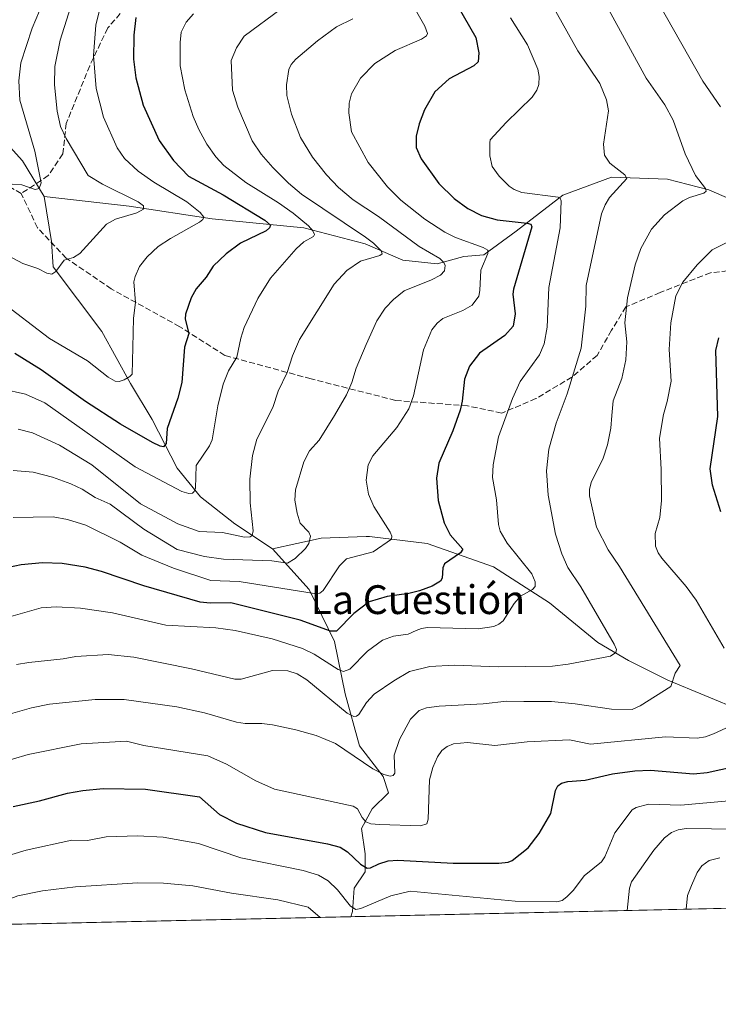
# Model space of a CAD drawing. Units: metres. Extents: x 651080 to 654527, y 4762486 to 4764872.
# Drawn here: x 652129 to 652323, y 4762486 to 4762760 of the extents above; entities that cross this region are included whole.
import ezdxf
from ezdxf.enums import TextEntityAlignment as Align

# ---------------------------------------------------------------- set-up
doc = ezdxf.new("R2010")
doc.units = ezdxf.units.M
doc.header["$MEASUREMENT"] = 0
doc.linetypes.add('DGN Style 3', pattern=[2.307223458686699, 1.648016756204785, -0.6592067024819142])
for name, color, linetype, lineweight in [('Arbolado forestal CxS', 92, 'Continuous', 0), ('Comarca CxS', 21, 'Continuous', 0), ('Comunidad Autónoma CxS', 142, 'Continuous', 0), ('Corriente natural lineal', 142, 'Continuous', 13), ('Curva de nivel maestra', 30, 'Continuous', 30), ('Curva de nivel normal', 30, 'Continuous', 0), ('Espacio natural protegido CxS', 121, 'Continuous', 0), ('Municipio CxS', 4, 'Continuous', 0), ('Provincia CxS', 1, 'Continuous', 0), ('Senda', 7, 'DGN Style 3', 0), ('Texto cartográfico', 7, 'Continuous', 0)]:
    doc.layers.add(name, color=color, linetype=linetype, lineweight=lineweight)
doc.styles.add('Style-Arial', font='txt')

# ---------------------------------------------------------------- blocks, each defined once
blk = doc.blocks.new('*U6')
at = {"layer": 'Arbolado forestal CxS', "color": 92, "linetype": 'Continuous', "lineweight": 0}
blk.add_polyline3d([(652998.4041999998, 4762527.951500001, 1018.559699999998), (651146.9952999996, 4762486.5735, 807.8950999999943)], dxfattribs=at)

msp = doc.modelspace()

# ---------------------------------------------------------------- linework, layer by layer
at = {"layer": 'Arbolado forestal CxS', "color": 92, "linetype": 'Continuous', "lineweight": 0, "extrusion": (-0.07305474749464488, -0.001632752482158455, 0.9973265954479634), "elevation": -54444.88634464685, "flags": 128}
msp.add_lwpolyline([(-4746748.251030202, 756722.2702774766), (-4746748.251030201, 756515.8971730538)], dxfattribs=at)
at = {"layer": 'Arbolado forestal CxS', "color": 92, "linetype": 'Continuous', "lineweight": 0, "extrusion": (-0.01548860036054649, -0.0003461577863490648, 0.9998799845149708), "elevation": -10769.13514795689, "flags": 128}
msp.add_lwpolyline([(652157.5143837389, 4762507.124314239), (652016.0874018386, 4762503.963914051)], dxfattribs=at)
at = {"layer": 'Comarca CxS', "color": 21, "linetype": 'Continuous', "lineweight": 0, "flags": 128}
msp.add_lwpolyline([(654527.2300011815, 4762562.119982358), (651131.1800011557, 4762486.219982356), (651130.3091653149, 4762525.616193966), (651080.0400011549, 4764799.769982331)], dxfattribs=at)
at = {"layer": 'Comunidad Autónoma CxS', "color": 142, "linetype": 'Continuous', "lineweight": 0, "flags": 128}
msp.add_lwpolyline([(654527.2300011815, 4762562.119982358), (651131.1800011557, 4762486.219982356), (651130.3091653149, 4762525.616193966), (651080.0400011549, 4764799.769982331)], dxfattribs=at)
at = {"layer": 'Corriente natural lineal', "color": 142, "linetype": 'Continuous', "lineweight": 13, "extrusion": (0.1156845460173862, 0.3817592931166007, 0.9169934176055272), "elevation": 1894484.576972229, "flags": 128}
msp.add_lwpolyline([(756971.296751322, -4352565.00818677), (756971.2967513219, -4352565.011947088)], dxfattribs=at)
at = {"layer": 'Corriente natural lineal', "color": 142, "linetype": 'Continuous', "lineweight": 13}
for points in [[(652135.3400999998, 4762710.670100001, 910.4930000000023), (652129.3501000004, 4762720.6601, 907.0760000000009), (652123.3501000004, 4762727.1501, 902.9676999999939), (652115.3601000002, 4762735.1501, 899.6805000000023), (652108.3701, 4762744.140100001, 897.3418999999994), (652099.8800999997, 4762747.630100001, 895.7045000000071), (652073.4001000002, 4762747.630100001, 892.3352000000014), (652060.9200999998, 4762748.630100001, 890.7255000000005), (652050.4301000005, 4762748.630100001, 889.0878999999987), (652040.4401000004, 4762752.630100001, 887.411699999997), (652032.9401000004, 4762754.130100001, 886.8506000000052), (652024.9501, 4762753.130100001, 885.212400000004), (652005.9700999996, 4762750.130100001, 880.5693999999932), (652004.0201000003, 4762750.220100001, 880.2308000000049)], [(652384.4901000002, 4762698.530099999, 979.101999999999), (652372.4901000002, 4762696.530099999, 976.4676999999939), (652358.9901000002, 4762700.030099999, 973.8046000000032), (652341.4901000002, 4762707.030099999, 969.7016000000004), (652331.4901000002, 4762707.530099999, 967.5883999999934), (652319.9901000002, 4762712.530099999, 965.1604999999981), (652308.4901000002, 4762715.530099999, 962.7324999999984), (652292.9901000002, 4762716.030099999, 959.3809000000037), (652279.4901000002, 4762711.030099999, 956.0473000000056), (652266.4901000002, 4762701.030099999, 949.4888000000066), (652257.4901000002, 4762694.530099999, 944.8920000000071), (652251.9901000002, 4762694.030099999, 943.0001999999951), (652244.4901000002, 4762692.030099999, 939.5292999999948), (652234.9901000002, 4762693.030099999, 936.8997999999993), (652224.4901000002, 4762697.530099999, 934.2489999999962), (652207.4901000002, 4762702.030099999, 929.4179000000004), (652181.9901000002, 4762704.530099999, 920.9600999999967), (652158.9901000002, 4762708.030099999, 914.3499000000012), (652135.3400999998, 4762710.670100001, 910.4930000000023)], [(652198.7801000001, 4762612.770099999, 937.3576999999933), (652188.2901, 4762619.7601, 933.7070999999996), (652178.8000999996, 4762627.2501, 930.639599999995), (652172.3101000005, 4762635.2401, 927.8537999999972), (652165.3101000005, 4762648.7301, 923.1199999999953), (652159.3201000001, 4762658.720100001, 920.4664000000049), (652151.3300999999, 4762673.210100001, 917.6747999999935), (652137.8400999998, 4762691.190099999, 914.2400000000052), (652137.3400999998, 4762698.1801, 912.5736000000034), (652135.3400999998, 4762710.670100001, 910.4930000000023)], [(652426.3101000005, 4762515.170100001, 996.623900000006), (652414.5701000001, 4762520.850099999, 993.2722000000067), (652392.0900999998, 4762533.340100001, 985.2629000000015), (652367.6201, 4762545.8301, 977.4704000000056), (652349.1300999997, 4762557.8201, 972.6784000000043), (652329.1501000002, 4762567.8101, 968.5218000000023), (652308.6700999998, 4762576.300100001, 963.9152000000032), (652297.6801000005, 4762581.800100001, 960.5046000000002), (652289.1901000004, 4762586.790100001, 959.0258999999934), (652275.7100999998, 4762597.780099999, 955.7991999999941), (652260.2200999996, 4762607.770099999, 952.6009999999952), (652241.7401000002, 4762614.2601, 947.0375000000058), (652225.7500999998, 4762616.2601, 943.8282000000036), (652224.7901, 4762616.2301, 943.6653999999982), (652212.2701000003, 4762615.7601, 940.6622999999963), (652198.7801000001, 4762612.770099999, 937.3576999999933)], [(652220.5500999996, 4762510.5701, 981.5446999999986), (652220.9901000002, 4762512.030099999, 980.888699999996), (652221.4901000002, 4762518.530099999, 978.2121000000043), (652224.4901000002, 4762523.030099999, 975.7517999999982), (652224.4901000002, 4762528.030099999, 973.7998999999982), (652223.4901000002, 4762535.030099999, 971.2277000000032), (652226.4901000002, 4762540.530099999, 968.9588999999978), (652230.9901000002, 4762545.030099999, 966.4548000000068), (652229.4901000002, 4762549.530099999, 965.3343000000023), (652222.9901000002, 4762558.030099999, 963.1169999999984), (652218.9901000002, 4762572.530099999, 958.1967000000004), (652215.9901000002, 4762587.030099999, 951.4459000000062), (652208.9901000002, 4762601.530099999, 944.4919999999984), (652198.7801000001, 4762612.770099999, 937.3576999999933)]]:
    msp.add_polyline3d(points, dxfattribs=at)
at = {"layer": 'Curva de nivel maestra', "color": 30, "linetype": 'Continuous', "lineweight": 30, "flags": 128}
for points, elevation in [([(652250.04, 4762764.0801), (652255.2800000003, 4762754.9301), (652256.1299999999, 4762750.600099999), (652255.9699999997, 4762748.110099999), (652254.7100000001, 4762747.050100001), (652247.8700000001, 4762743.360099999), (652243.9000000004, 4762739.770099999), (652241.0499999998, 4762734.8201), (652239.5700000003, 4762730.9301), (652238.6900000004, 4762727.5001), (652238.6699999999, 4762724.360099999), (652240.1200000001, 4762721.190099999), (652245, 4762714.3201), (652249.2800000003, 4762710.190099999), (652253.0199999996, 4762707.4101), (652256.8799999999, 4762705.440099999), (652261.2400000002, 4762704.2301), (652269.5599999997, 4762703.3201), (652270.5300000003, 4762702.9801), (652270.8200000003, 4762702.2501), (652265.7100000001, 4762684.9801), (652265.5899999999, 4762683.5701), (652266.25, 4762678.120100001), (652265.6600000003, 4762674.700099999), (652263.3700000001, 4762672.0801), (652256.2800000003, 4762667.1601), (652253.4900000002, 4762663.550100001), (652252.1699999999, 4762659.9101), (652251.5, 4762653.8101), (652250.9100000003, 4762651.350099999), (652248.9299999997, 4762645.630100001), (652245.0099999999, 4762636.640100001), (652244.3200000003, 4762632.4101), (652244.8200000003, 4762626.220100001), (652246.4900000002, 4762620.0001), (652248.1500000004, 4762616.700099999), (652251.6900000004, 4762612.7301), (652251.0499999998, 4762611.670100001), (652246.5700000003, 4762608.610099999), (652246.0700000003, 4762607.470100001), (652245.9400000004, 4762604.630100001), (652245.4500000002, 4762603.790100001), (652243.1699999999, 4762602.390100001), (652239.6100000005, 4762601.120100001), (652236.6500000004, 4762600.390100001), (652230.6100000005, 4762599.5801), (652225.6200000001, 4762598.050100001), (652221.4100000003, 4762594.8201), (652216.5599999997, 4762589.870100001), (652214.8799999999, 4762589.950099999), (652206.4800000006, 4762592.9801), (652187.2100000001, 4762597.770099999), (652181.4199999999, 4762597.720100001), (652178.6699999999, 4762598.0101), (652162.9900000002, 4762602.530099999), (652151.2199999997, 4762606.4901), (652146.6900000004, 4762607.670100001), (652140.3399999999, 4762608.7401), (652134.8600000005, 4762608.9101), (652128.9400000004, 4762608.390100001), (652121.8300000001, 4762606.9101)], 950), ([(652160.8200000003, 4762760.450099999), (652160.2699999996, 4762755.5101), (652160.1900000004, 4762748.890100001), (652160.79, 4762743.700099999), (652162.7999999998, 4762736.0701), (652167.2999999998, 4762726.2501), (652171.25, 4762720.670100001), (652175.4699999997, 4762716.350099999), (652185.0499999998, 4762711.200099999), (652196.6799999997, 4762704.110099999), (652198.25, 4762702.700099999), (652197.9600000001, 4762701.960100001), (652197.0199999996, 4762701.120100001), (652189.8799999999, 4762697.770099999), (652185.8799999999, 4762694.7401), (652182.3399999999, 4762691.3301), (652180.3200000003, 4762688.290100001), (652177.5999999996, 4762685.0601), (652176.1799999997, 4762682.530099999), (652174.6399999997, 4762677.960100001), (652174.5300000003, 4762676.630100001), (652175.5300000003, 4762672.670100001), (652174.3399999999, 4762668.8101), (652173.5700000003, 4762659.0001), (652172.5099999999, 4762654.6501), (652169.5099999999, 4762646.2501), (652169.25, 4762642.030099999), (652168.5300000003, 4762641.1601), (652167.54, 4762641.290100001), (652165.4100000003, 4762642.3201), (652156.5599999997, 4762647.450099999), (652146.8600000005, 4762653.770099999), (652134.4900000002, 4762662.530099999), (652127.1900000004, 4762667.0601)], 925), ([(652323.3899999997, 4762623.0701), (652321.0199999996, 4762630.530099999), (652320.4199999999, 4762635.040100001), (652322.5199999996, 4762649.5801), (652321.9199999999, 4762667.9301), (652322.7999999998, 4762671.4101)], 975), ([(652126.7199999997, 4762541.170100001), (652134.04, 4762542.770099999), (652141.8600000005, 4762544.9301), (652146.0499999998, 4762545.6801), (652151.7300000006, 4762546.1601), (652163.5199999996, 4762546.040100001), (652178.4600000001, 4762543.880100001), (652184.0899999999, 4762538.960100001), (652188.79, 4762536.600099999), (652196.8499999996, 4762533.9901), (652214.0499999998, 4762530.770099999), (652217.5800000001, 4762529.860099999), (652219.6200000001, 4762528.610099999), (652223.2000000002, 4762525.1801), (652225.0899999999, 4762524.040100001), (652226.0099999999, 4762524.120100001), (652228.3700000001, 4762525.2501), (652230.9100000003, 4762526.050100001), (652233.5599999997, 4762526.300100001), (652248.9800000006, 4762525.4001), (652261.6399999997, 4762525.4001), (652264.2599999999, 4762525.6801), (652265.3600000005, 4762526.1801), (652269.8099999997, 4762529.690099999), (652272.8799999999, 4762533.700099999), (652276.1399999997, 4762539.2601), (652277.4000000004, 4762545.590100001), (652278.0499999998, 4762546.890100001), (652279.0499999998, 4762547.670100001), (652280.8099999997, 4762548.1601), (652285.6799999997, 4762548.5101), (652293.2100000001, 4762550.2501), (652299.4900000002, 4762551.100099999), (652303.7999999998, 4762551.2501), (652315.7699999996, 4762550.290100001), (652319.5300000003, 4762550.6601), (652327.1399999997, 4762552.340100001)], 975)]:
    msp.add_lwpolyline(points, dxfattribs=dict(at, elevation=elevation))
at = {"layer": 'Curva de nivel normal', "color": 30, "linetype": 'Continuous', "lineweight": 0, "flags": 128}
for points, elevation in [([(652137.0800000001, 4762769.600000001), (652132.0199999996, 4762757.5), (652128.8200000003, 4762747.810000001), (652128.3200000003, 4762742.82), (652128.5899999999, 4762737.430000001), (652132.75, 4762723.289999999), (652134.4800000006, 4762714.470000001), (652133.9000000004, 4762712.960000001), (652132.8099999997, 4762712.67), (652129.1399999997, 4762713.9), (652126.4299999997, 4762714.17)], 910), ([(652127.6699999999, 4762580.619999999), (652131.0599999997, 4762581.230000001), (652140.6200000001, 4762582.189999999), (652144.1200000001, 4762582.859999999), (652153.0899999999, 4762583.42), (652160.2800000003, 4762582.710000001), (652176.2300000006, 4762579.470000001), (652188.2999999998, 4762576.539999999), (652190.0800000001, 4762576.59), (652198.7699999996, 4762578.949999999), (652203.0700000003, 4762578.930000001), (652205.5899999999, 4762578.039999999), (652208.2999999998, 4762576.4), (652219.5099999999, 4762567.119999999), (652221.4100000003, 4762566.16), (652222.1299999999, 4762566.25), (652222.79, 4762566.77), (652224.8899999997, 4762570.09), (652227, 4762572.42), (652232.5199999996, 4762576.08), (652236.8300000001, 4762578.710000001), (652242.5099999999, 4762580.109999999), (652249.2599999999, 4762580.449999999), (652261.5999999996, 4762580.029999999), (652276.6100000005, 4762580.17), (652280.9600000001, 4762580.710000001), (652292.6799999997, 4762582.92), (652294.1699999999, 4762584.01), (652294.4000000004, 4762584.779999999), (652293.7300000006, 4762586.26), (652284.4900000002, 4762602.230000001), (652280.8700000001, 4762607.560000001), (652279.2199999997, 4762611.430000001), (652277.4400000004, 4762616.880000001), (652275.4000000004, 4762627.689999999), (652274.9000000004, 4762634.51), (652275.5800000001, 4762640.49), (652277.5899999999, 4762647.720000001), (652280.6600000003, 4762655.880000001), (652284.5899999999, 4762668.57), (652285.8099999997, 4762680.26), (652285.9299999997, 4762685.939999999), (652290.2199999997, 4762705.850000001), (652291.1799999997, 4762708.359999999), (652292.4000000004, 4762710.380000001), (652297.2699999996, 4762715.710000001), (652296.7000000002, 4762716.74), (652292.4900000002, 4762719.970000001), (652291, 4762722.16), (652290.7400000002, 4762725.289999999), (652292.1399999997, 4762734.49), (652291.5899999999, 4762737.550000001), (652289.7699999996, 4762742.07), (652283.6399999997, 4762751.199999999), (652273.6600000003, 4762769.130000001)], 960), ([(652151.6299999999, 4762766.359999999), (652149.7300000006, 4762758.310000001), (652149.0800000001, 4762749.859999999), (652149.8200000003, 4762740.67), (652151.8499999996, 4762732.76), (652155.5999999996, 4762724.27), (652157.6900000004, 4762721.26), (652161.4900000002, 4762717.779999999), (652165.8099999997, 4762714.689999999), (652174.9400000004, 4762709.230000001), (652178.7199999997, 4762706.300000001), (652179.6799999997, 4762705), (652179.4299999997, 4762704.33), (652178.5099999999, 4762703.539999999), (652170.4500000002, 4762699.07), (652167.0499999998, 4762696.82), (652163.9500000002, 4762693.939999999), (652161.8700000001, 4762691.220000001), (652160.5899999999, 4762688.49), (652160.29, 4762686.960000001), (652160.7100000001, 4762681.289999999), (652160.1399999997, 4762676.859999999), (652159.9500000002, 4762668.77), (652159.75, 4762661.369999999), (652159.1699999999, 4762660.67), (652157.5300000003, 4762659.76), (652156.1799999997, 4762659.33), (652155.0999999996, 4762659.41), (652153.1399999997, 4762660.539999999), (652147.3799999999, 4762665.07), (652136.8399999999, 4762671.26), (652122.9100000003, 4762681.82)], 920), ([(652143.8200000003, 4762767.15), (652139.8200000003, 4762754.109999999), (652138.3200000003, 4762746.850000001), (652138.1600000003, 4762741.75), (652138.9600000001, 4762734.390000001), (652139.8600000005, 4762730.189999999), (652141.4100000003, 4762726.789999999), (652147.5700000003, 4762716.52), (652151.5300000003, 4762714.09), (652161.5, 4762709.26), (652162.9100000003, 4762708.130000001), (652162.9100000003, 4762707.230000001), (652161.04, 4762706.189999999), (652155.1600000003, 4762704.41), (652152.6100000005, 4762702.970000001), (652145.2599999999, 4762694.9), (652143.5, 4762693.75), (652140.8899999997, 4762693.029999999), (652138.6100000005, 4762689.83), (652137.5099999999, 4762689.130000001), (652136.04, 4762689.369999999), (652133.5899999999, 4762690.66), (652129.4100000003, 4762692.060000001), (652124.25, 4762694.84)], 915), ([(652237.4299999997, 4762764.539999999), (652241.1500000004, 4762758.08), (652241.8799999999, 4762755.960000001), (652241.5700000003, 4762755.390000001), (652240.2100000001, 4762754.449999999), (652232.8200000003, 4762751.27), (652227.2000000002, 4762747.640000001), (652223.2000000002, 4762743.600000001), (652220.7000000002, 4762739.24), (652220.0999999996, 4762736.619999999), (652219.9900000002, 4762733.930000001), (652220.7599999999, 4762728.699999999), (652225.3300000001, 4762720.130000001), (652230.75, 4762713.4), (652234.4600000001, 4762709.689999999), (652241.1200000001, 4762704.439999999), (652246.6600000003, 4762700.789999999), (652249.6100000005, 4762699.300000001), (652257.29, 4762696.57), (652258.5700000003, 4762695.789999999), (652258.6299999999, 4762694.869999999), (652256.7100000001, 4762690.199999999), (652256.4299999997, 4762684.560000001), (652256.0700000003, 4762683.039999999), (652254.2800000003, 4762680.51), (652251.6900000004, 4762679), (652246.1100000005, 4762676.77), (652244.5599999997, 4762675.51), (652243.0800000001, 4762673.609999999), (652240.7100000001, 4762668.07), (652237.9299999997, 4762655.34), (652236.6699999999, 4762651.710000001), (652233.3399999999, 4762646.51), (652226.6299999999, 4762638.619999999), (652225.4000000004, 4762636.109999999), (652224.8099999997, 4762631.9), (652225.4400000004, 4762628), (652226.9699999997, 4762624.600000001), (652231.5099999999, 4762617.439999999), (652231.9000000004, 4762616.350000001), (652231.8300000001, 4762615.460000001), (652226.7100000001, 4762611.939999999), (652219.3300000001, 4762610.029999999), (652217.3700000001, 4762608.029999999), (652212.9000000004, 4762601.25), (652211.9199999999, 4762600.5), (652210.9500000002, 4762600.300000001), (652189.5199999996, 4762603.74), (652181.6900000004, 4762604.029999999), (652171.25, 4762607.439999999), (652162.4600000001, 4762611.01), (652156.4100000003, 4762614.66), (652146.8799999999, 4762619.34), (652141.8200000003, 4762620.9), (652137.79, 4762621.699999999), (652126.7599999999, 4762621.52)], 945), ([(652323.29, 4762735.58), (652318.3700000001, 4762742.74), (652306.3300000001, 4762764.01)], 970), ([(652176.79, 4762761.430000001), (652174.7599999999, 4762759.17), (652173.4199999999, 4762756.380000001), (652173.0800000001, 4762753.5), (652173.1100000005, 4762747), (652174.4299999997, 4762740.33), (652176.7000000002, 4762732.970000001), (652178.2800000003, 4762729.32), (652180.5499999998, 4762725.25), (652183.0199999996, 4762721.699999999), (652185.25, 4762719.310000001), (652191.3399999999, 4762714.619999999), (652200.4600000001, 4762708.970000001), (652204.5499999998, 4762706.08), (652208.7800000003, 4762702.529999999), (652210.0300000003, 4762701.130000001), (652210.4500000002, 4762700.130000001), (652210.1399999997, 4762699.600000001), (652207.5, 4762698.08), (652205.3300000001, 4762696.140000001), (652198.25, 4762687.980000001), (652194.7300000006, 4762682.34), (652190.9199999999, 4762674.32), (652189.9400000004, 4762671.33), (652188.8399999999, 4762666.050000001), (652186.5099999999, 4762662.220000001), (652185.0499999998, 4762658.52), (652183.5999999996, 4762652.51), (652182.0199999996, 4762643.100000001), (652181.3200000003, 4762641.460000001), (652177.5700000003, 4762635.939999999), (652177.3799999999, 4762629.66), (652177.0499999998, 4762628.730000001), (652176.54, 4762628.289999999), (652175.5199999996, 4762628.180000001), (652173.5700000003, 4762628.74), (652160.6299999999, 4762635.57), (652135.5499999998, 4762653.41), (652130.1399999997, 4762655.74), (652123.5499999998, 4762657.27)], 930), ([(652125.9699999997, 4762566.939999999), (652131.8399999999, 4762568.619999999), (652136.8099999997, 4762569.640000001), (652149.4699999997, 4762570.92), (652157.5499999998, 4762570.930000001), (652172.1699999999, 4762568.869999999), (652179.9199999999, 4762567.180000001), (652188.7400000002, 4762564.619999999), (652191.1900000004, 4762564.300000001), (652195.8600000005, 4762564.289999999), (652198.8200000003, 4762563.850000001), (652205.25, 4762562.51), (652210.9500000002, 4762560.930000001), (652216.2599999999, 4762558.67), (652226.6699999999, 4762551.689999999), (652229.6799999997, 4762550.09), (652231.5099999999, 4762549.630000001), (652232.2999999998, 4762549.83), (652232.79, 4762550.460000001), (652232.6200000001, 4762555.449999999), (652234.04, 4762559.789999999), (652237.0899999999, 4762565.42), (652239.5499999998, 4762567.83), (652241.5499999998, 4762568.600000001), (652245.0499999998, 4762569.109999999), (652257.3600000005, 4762569.699999999), (652263.8899999997, 4762570.42), (652268.6299999999, 4762570.4), (652276.3200000003, 4762570.350000001), (652282.8399999999, 4762569.75), (652292.9699999997, 4762568.279999999), (652298.7100000001, 4762568.180000001), (652300.9000000004, 4762569.199999999), (652309.4500000002, 4762574.57), (652310.6500000004, 4762578.220000001), (652312.0599999997, 4762580.390000001), (652295.1799999997, 4762607.92), (652292.0499999998, 4762612.529999999), (652288.8399999999, 4762618.779999999), (652286.9000000004, 4762627.560000001), (652286.8399999999, 4762629.42), (652287.4500000002, 4762631.51), (652290.5300000003, 4762637.75), (652291.8700000001, 4762641.699999999), (652292.7699999996, 4762646.310000001), (652293.04, 4762649.880000001), (652293.4000000004, 4762653.92), (652295.8600000005, 4762660.109999999), (652296.9800000006, 4762665.34), (652297.25, 4762670.350000001), (652296.7000000002, 4762675.630000001), (652297.3899999997, 4762682.57), (652299.5700000003, 4762691.74), (652301.1500000004, 4762696.24), (652304.1200000001, 4762701.65), (652307.6900000004, 4762705.640000001), (652312.7699999996, 4762709.470000001), (652314.6600000003, 4762710.4), (652318.6500000004, 4762711.65), (652319.3099999997, 4762712.180000001), (652319.1100000005, 4762712.960000001), (652316.3499999996, 4762716.539999999), (652313.4299999997, 4762722.560000001), (652310.1500000004, 4762731.930000001), (652307.7599999999, 4762736.189999999), (652302.5999999996, 4762743.560000001), (652292.25, 4762762.609999999)], 965), ([(652264.8899999997, 4762760.380000001), (652269.6600000003, 4762752.84), (652272.54, 4762746.09), (652272.8600000005, 4762744.060000001), (652272.7599999999, 4762741.84), (652272.2599999999, 4762740.26), (652270.9699999997, 4762738.300000001), (652263.7000000002, 4762731.300000001), (652259.2800000003, 4762726.439999999), (652259.1900000004, 4762725.619999999), (652259.1600000003, 4762722.02), (652259.8399999999, 4762719.039999999), (652261.7199999997, 4762716.359999999), (652264.54, 4762713.59), (652265.9400000004, 4762712.630000001), (652268.0300000003, 4762711.77), (652278.1399999997, 4762710.52), (652278.7100000001, 4762710.220000001), (652278.9800000006, 4762709.470000001), (652278.7300000006, 4762701.960000001), (652275.5899999999, 4762685.390000001), (652275.1200000001, 4762674.42), (652274.3099999997, 4762669.779999999), (652273, 4762666.66), (652267.6100000005, 4762659.310000001), (652265.4400000004, 4762654.58), (652261.6200000001, 4762643.930000001), (652260.1200000001, 4762636.140000001), (652259.9500000002, 4762632.65), (652261.0599999997, 4762626.369999999), (652261.5700000003, 4762619.59), (652262.0800000001, 4762617.680000001), (652263.9800000006, 4762614.33), (652270.8099999997, 4762605.800000001), (652271.75, 4762603.630000001), (652271.75, 4762602.32), (652271.0499999998, 4762601.52), (652267.6699999999, 4762599.640000001), (652265.9600000001, 4762597.58), (652262.8499999996, 4762592.789999999), (652261.6799999997, 4762591.83), (652260.2599999999, 4762591.210000001), (652255.9100000003, 4762590.52), (652241.8399999999, 4762590.92), (652240.1900000004, 4762590.689999999), (652238.7000000002, 4762590.07), (652236.4699999997, 4762589.119999999), (652232.3700000001, 4762588.480000001), (652229.3300000001, 4762587.430000001), (652225.1799999997, 4762584.350000001), (652220.2999999998, 4762579.369999999), (652218.54, 4762578.720000001), (652217.0300000003, 4762579.25), (652210.3399999999, 4762583.550000001), (652207.0999999996, 4762585.060000001), (652198.6799999997, 4762587.779999999), (652188.4500000002, 4762590.09), (652183.0499999998, 4762590.869999999), (652169.1699999999, 4762591.619999999), (652154.2999999998, 4762595.01), (652145.3899999997, 4762596.350000001), (652138.7000000002, 4762596.65), (652134.5, 4762596.42), (652126.0599999997, 4762593.960000001)], 955), ([(652201.1900000004, 4762762.84), (652190.9000000004, 4762755.230000001), (652188.7599999999, 4762752.050000001), (652187.3099999997, 4762748.529999999), (652187.6799999997, 4762740.230000001), (652189.1399999997, 4762735.52), (652193.0999999996, 4762726.180000001), (652195.6200000001, 4762722.460000001), (652198.8300000001, 4762718.720000001), (652203.2599999999, 4762714.369999999), (652206.8600000005, 4762711.359999999), (652224.5800000001, 4762699.369999999), (652226.8300000001, 4762697.74), (652228.9800000006, 4762695.57), (652229.2599999999, 4762694.789999999), (652228.6100000005, 4762694.289999999), (652223.1900000004, 4762692.699999999), (652219.3899999997, 4762690.100000001), (652215.8799999999, 4762686.34), (652206.2699999996, 4762670.939999999), (652204.2999999998, 4762666.430000001), (652202.8799999999, 4762661.779999999), (652200.3099999997, 4762656.619999999), (652198.8600000005, 4762652.029999999), (652194.4199999999, 4762643.25), (652193.2400000002, 4762638.699999999), (652192.5199999996, 4762632.119999999), (652192.6200000001, 4762625.609999999), (652193.3899999997, 4762617.800000001), (652193.1699999999, 4762616.470000001), (652192.5499999998, 4762616.100000001), (652190.9699999997, 4762616.08), (652184.8499999996, 4762617.34), (652178.4199999999, 4762617.600000001), (652172.4800000006, 4762619.779999999), (652170.0999999996, 4762621.01), (652162.0899999999, 4762625.300000001), (652148.5800000001, 4762636.119999999), (652139.6399999997, 4762641.640000001), (652132.0800000001, 4762645.050000001), (652128.1299999999, 4762646.029999999)], 935), ([(652221.1200000001, 4762760.060000001), (652216.54, 4762757.880000001), (652211.3099999997, 4762754), (652205.2699999996, 4762748.869999999), (652203.9400000004, 4762747.350000001), (652203.3600000005, 4762745.970000001), (652202.6299999999, 4762741.699999999), (652202.75, 4762738.75), (652204.0800000001, 4762733.609999999), (652206.5899999999, 4762727.09), (652209.8700000001, 4762721.600000001), (652213.7699999996, 4762716.680000001), (652217.1600000003, 4762713.24), (652221.1799999997, 4762709.800000001), (652228.2199999997, 4762705.109999999), (652239.5099999999, 4762696.810000001), (652245.2699999996, 4762693.430000001), (652246.3600000005, 4762692.359999999), (652246.75, 4762691.49), (652246.6100000005, 4762690.09), (652245.4199999999, 4762688.859999999), (652242.9400000004, 4762687.51), (652235.4000000004, 4762684.470000001), (652232.3799999999, 4762682.119999999), (652230.0599999997, 4762679.699999999), (652227.7999999998, 4762676.109999999), (652224.7800000003, 4762669.59), (652222.04, 4762663.02), (652220.8200000003, 4762658.970000001), (652219.3099999997, 4762655.57), (652216.0099999999, 4762649.800000001), (652211.7199999997, 4762642.960000001), (652209.0199999996, 4762640.050000001), (652207.5199999996, 4762636.930000001), (652205.2100000001, 4762629.16), (652204.9800000006, 4762626.32), (652205.5999999996, 4762622.730000001), (652206.4600000001, 4762619.939999999), (652208.9199999999, 4762617.460000001), (652209.3799999999, 4762616.300000001), (652208.8300000001, 4762614.310000001), (652207.9800000006, 4762612.850000001), (652205.0599999997, 4762610.109999999), (652202.9299999997, 4762608.83), (652198.5999999996, 4762609.449999999), (652185.1500000004, 4762609.890000001), (652179.8600000005, 4762610.680000001), (652172.2800000003, 4762612.59), (652163.04, 4762618.289999999), (652153.6299999999, 4762625.189999999), (652149.5099999999, 4762627.029999999), (652145.8700000001, 4762629.359999999), (652142.79, 4762630.869999999), (652137.6699999999, 4762632.699999999), (652132.25, 4762634.119999999), (652126.7599999999, 4762634.560000001)], 940), ([(652324.2400000002, 4762585.16), (652316.5, 4762598.5), (652313.6799999997, 4762602.359999999), (652306.9600000001, 4762610.210000001), (652305.9199999999, 4762611.710000001), (652305.2000000002, 4762613.49), (652305.0800000001, 4762617.050000001), (652306.3799999999, 4762621.5), (652306.8399999999, 4762626.210000001), (652306.8200000003, 4762634.869999999), (652306.3300000001, 4762643.59), (652307.4299999997, 4762650.119999999), (652308.4199999999, 4762653.689999999), (652309.5999999996, 4762659.390000001), (652308.9600000001, 4762668.199999999), (652309.4699999997, 4762675.560000001), (652310.8799999999, 4762683.08), (652312.8399999999, 4762686.930000001), (652316.7800000003, 4762691.710000001), (652320.9400000004, 4762695.84), (652336.7800000003, 4762703.84)], 970), ([(652113.3399999999, 4762550.470000001), (652130.8600000005, 4762555.609999999), (652145.5700000003, 4762558.630000001), (652158.2199999997, 4762559.32), (652163.0700000003, 4762558.130000001), (652180.8099999997, 4762555.230000001), (652186.0300000003, 4762552.92), (652194.1699999999, 4762548.279999999), (652199.3099999997, 4762545.99), (652221.2100000001, 4762541.289999999), (652222.3899999997, 4762540.51), (652223.7000000002, 4762538.140000001), (652224.7100000001, 4762536.970000001), (652226.1100000005, 4762536.350000001), (652228.54, 4762536.180000001), (652239.8799999999, 4762535.850000001), (652241.6299999999, 4762536.350000001), (652242.0199999996, 4762537.640000001), (652242.4299999997, 4762548.58), (652243.3300000001, 4762552.01), (652244.6699999999, 4762555.01), (652245.79, 4762556.710000001), (652247.2800000003, 4762557.880000001), (652249.0700000003, 4762558.600000001), (652252.9800000006, 4762559), (652260.54, 4762558.15), (652269.54, 4762559.17), (652281.3099999997, 4762559.67), (652287.1799999997, 4762558.480000001), (652307.9400000004, 4762560.57), (652316.75, 4762560.199999999), (652319.0599999997, 4762560.529999999), (652321.2800000003, 4762561.4), (652331.5700000003, 4762566.15)], 970), ([(652120.0999999996, 4762526.02), (652130.3499999996, 4762529.09), (652143.0199999996, 4762531.800000001), (652147.4000000004, 4762531.779999999), (652152.5599999997, 4762532.74), (652161.2599999999, 4762533.07), (652168.4299999997, 4762532.67), (652178.2199999997, 4762530.92), (652189.9699999997, 4762526.890000001), (652207.2699999996, 4762523.4), (652211.5199999996, 4762522.109999999), (652214.2199999997, 4762520.52), (652216.8399999999, 4762518.060000001), (652220.4800000006, 4762513.529999999), (652221.9299999997, 4762512.609999999), (652223.3700000001, 4762512.83), (652231.6299999999, 4762516.34), (652237.0599999997, 4762517.65), (652266.2400000002, 4762514.880000001), (652277.8200000003, 4762514.689999999), (652279.2300000006, 4762515.09), (652280.5899999999, 4762516.100000001), (652282.4500000002, 4762517.939999999), (652285.3399999999, 4762521.949999999), (652290.1799999997, 4762525.77), (652291.1100000005, 4762527.220000001), (652293.9100000003, 4762533.859999999), (652298.7300000006, 4762540.279999999), (652299.8600000005, 4762540.939999999), (652303.29, 4762541.850000001), (652312.2599999999, 4762541.529999999), (652325.54, 4762542.800000001)], 980), ([(652297.3704000004, 4762512.2839), (652297.3709000006, 4762512.2883), (652297.9900000002, 4762518.470000001), (652298.5599999997, 4762520.289999999), (652304.75, 4762529.050000001), (652307.7300000006, 4762532.51), (652309.6399999997, 4762533.949999999), (652311.5300000003, 4762534.74), (652313.7300000006, 4762535.08), (652327.7999999998, 4762534.92)], 985), ([(652313.7298999998, 4762512.649499999), (652314.1299999999, 4762516.49), (652315.2400000002, 4762519.27), (652316.79, 4762522.890000001), (652318.0999999996, 4762524.67), (652320.1600000003, 4762526.210000001), (652323.0800000001, 4762526.939999999)], 990), ([(652110.0645000003, 4762508.0976), (652120.8899999997, 4762513.710000001), (652128.0099999999, 4762516.33), (652134.8700000001, 4762517.710000001), (652144.0599999997, 4762518.869999999), (652161.3200000003, 4762519.99), (652168.4600000001, 4762519.859999999), (652176.6799999997, 4762519.17), (652187.4299999997, 4762517.119999999), (652200.2599999999, 4762515.26), (652208.6900000004, 4762513.180000001), (652211.9938000003, 4762510.375700001)], 985)]:
    msp.add_lwpolyline(points, dxfattribs=dict(at, elevation=elevation))
at = {"layer": 'Espacio natural protegido CxS', "color": 121, "linetype": 'Continuous', "lineweight": 0, "flags": 128}
msp.add_lwpolyline([(654527.2300011815, 4762562.119982358), (651131.1800011557, 4762486.219982356), (651130.3091653149, 4762525.616193966), (651080.0400011549, 4764799.769982331)], dxfattribs=at)
msp.add_lwpolyline([(654527.2300011815, 4762562.119982358), (651131.1800011557, 4762486.219982356), (651130.3091653149, 4762525.616193966), (651080.0400011549, 4764799.769982331)], dxfattribs=at)
at = {"layer": 'Municipio CxS', "color": 4, "linetype": 'Continuous', "lineweight": 0, "flags": 128}
msp.add_lwpolyline([(654527.2300011815, 4762562.119982358), (651131.1800011557, 4762486.219982356)], dxfattribs=at)
at = {"layer": 'Provincia CxS', "color": 1, "linetype": 'Continuous', "lineweight": 0, "flags": 128}
msp.add_lwpolyline([(654527.2300011815, 4762562.119982358), (651131.1800011557, 4762486.219982356), (651130.3091653149, 4762525.616193966), (651080.0400011549, 4764799.769982331)], dxfattribs=at)
at = {"layer": 'Senda', "color": 7, "linetype": 'DGN Style 3', "lineweight": 0}
for points in [[(652128.9901000002, 4762711.530099999, 936.2234999999928), (652119.4901000002, 4762717.030099999, 932.7872000000062), (652104.9901000002, 4762717.530099999, 933.6435999999958), (652075.9901000002, 4762714.530099999, 927.3641000000061), (652052.4901000002, 4762712.030099999, 921.1401000000042), (652034.9901000002, 4762707.030099999, 917.2584999999963), (652027.9901000002, 4762703.030099999, 916.5047999999952), (652023.4901000002, 4762702.030099999, 920.0691999999982), (652016.4901000002, 4762704.030099999, 920.3723000000028), (652004.4901000002, 4762708.030099999, 917.1922999999952), (651997.9901000002, 4762709.530099999, 918.1821000000054), (651979.9901000002, 4762712.530099999, 913.5078000000068), (651952.4901000002, 4762712.530099999, 916.2063999999956), (651944.4901000002, 4762715.530099999, 917.3990999999952), (651928.4901000002, 4762725.030099999, 915.3938000000053), (651905.4901000002, 4762744.030099999, 911.1346000000049), (651893.4901000002, 4762754.030099999, 909.8583999999975), (651885.4901000002, 4762763.030099999, 910.9924000000028), (651861.9901000002, 4762782.530099999, 906.9970999999933), (651827.9901000002, 4762804.530099999, 900.229600000006), (651793.4901000002, 4762824.030099999, 898.2975000000006)], [(652156.4901000002, 4762761.530099999, 945.8607000000047), (652152.9901000002, 4762757.530099999, 944.5170999999974), (652147.9901000002, 4762747.030099999, 943.0470999999961), (652141.4901000002, 4762731.030099999, 939.8684999999969), (652140.4901000002, 4762722.530099999, 938.0448999999935), (652136.4901000002, 4762716.530099999, 936.324299999993), (652128.9901000002, 4762711.530099999, 936.2234999999928)], [(652386.4901000002, 4762693.030099999, 1007.841), (652366.4901000002, 4762690.030099999, 1006.588300000003), (652351.9901000002, 4762690.530099999, 1002.754100000006), (652334.4901000002, 4762691.030099999, 999.8793000000006), (652320.4901000002, 4762689.530099999, 997.6061000000045), (652306.4901000002, 4762684.030099999, 995.1092000000064), (652296.9901000002, 4762680.030099999, 991.6073999999935), (652292.9901000002, 4762673.530099999, 990.9309000000068), (652288.9901000002, 4762666.530099999, 989.4391000000032), (652281.9901000002, 4762660.530099999, 987.249299999996), (652271.9901000002, 4762654.530099999, 984.8046999999933), (652262.4901000002, 4762650.530099999, 981.5923999999941), (652252.9901000002, 4762652.530099999, 977.6757999999973), (652232.9901000002, 4762654.030099999, 970.1103000000004), (652209.4901000002, 4762660.030099999, 962.5984999999928), (652185.4901000002, 4762666.530099999, 954.5409999999974), (652172.9901000002, 4762674.530099999, 950.0414000000019), (652153.9901000002, 4762685.030099999, 941.8319999999949), (652141.4901000002, 4762693.530099999, 937.2197000000016), (652133.4901000002, 4762702.030099999, 937.7400999999956), (652128.9901000002, 4762711.530099999, 936.2234999999928)]]:
    msp.add_polyline3d(points, dxfattribs=at)

# ---------------------------------------------------------------- block references
at = {"layer": 'Arbolado forestal CxS', "color": 92, "linetype": 'Continuous', "lineweight": 0}
msp.add_blockref('*U6', (0, 0), dxfattribs=at)

# ---------------------------------------------------------------- texts
at = {"layer": 'Texto cartográfico', "color": 7, "linetype": 'Continuous', "lineweight": 0, "style": 'Style-Arial'}
msp.add_text('La Cuestión', height=8, dxfattribs=at).set_placement((652239.1787231705, 4762598.670150001), align=Align.MIDDLE_CENTER)

doc.saveas('drawing.dxf')
